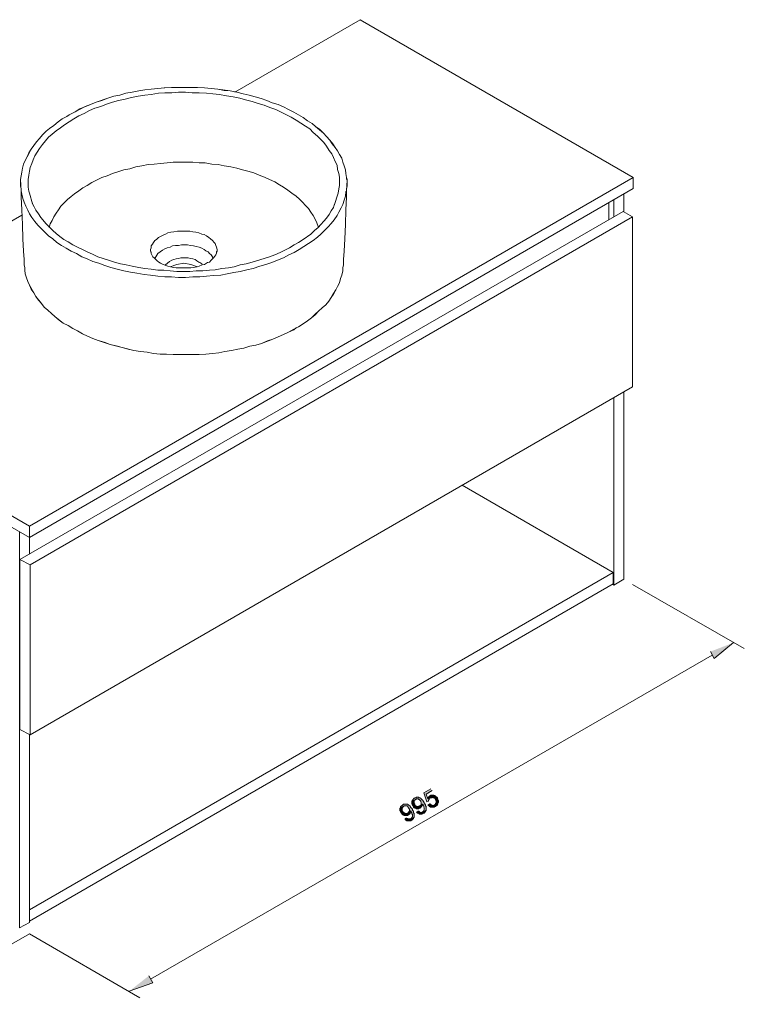
# Model space of a CAD drawing. Units: millimetres. Extents: x 37 to 198, y 58 to 199.
# Drawn here: x 94 to 198, y 58 to 199 of the extents above; entities that cross this region are included whole.
import ezdxf

# ---------------------------------------------------------------- set-up
doc = ezdxf.new("R2010")
doc.units = ezdxf.units.MM
doc.header["$MEASUREMENT"] = 0
doc.layers.add('Capa 1', color=7, linetype='Continuous', lineweight=0)

msp = doc.modelspace()

# ---------------------------------------------------------------- hatches: boundary and pattern name
at = {"layer": 'Capa 1', "true_color": 0x000000, "transparency": 33554687}
for points in [[(192.79, 108.57), (193.29, 107.56), (196.09, 109.84)], [(152.91, 89.01), (151.89, 88.42), (152.32, 87.15), (152.57, 87.24), (152.57, 87.32), (152.57, 87.4), (152.65, 87.49), (152.65, 87.57), (152.74, 87.66), (152.82, 87.66), (152.82, 87.74), (153.33, 88.08), (152.48, 87.57), (152.23, 88.25), (153.08, 88.76)], [(150.62, 87.66), (150.62, 87.66), (150.54, 87.66), (150.45, 87.57), (150.37, 87.49), (150.28, 87.4), (150.28, 87.32), (150.2, 87.24), (150.79, 87.49), (150.88, 87.57), (150.96, 87.57), (151.05, 87.57), (151.13, 87.57), (151.13, 87.49), (151.21, 87.49), (151.3, 87.49), (151.3, 87.4), (151.38, 87.4), (151.38, 87.32), (151.47, 87.24), (151.47, 87.15), (151.55, 87.07), (151.55, 86.98), (151.55, 86.9), (151.55, 86.81), (151.55, 86.73), (151.47, 86.73), (151.72, 86.81), (151.81, 86.73), (151.81, 86.64), (151.89, 86.56), (151.89, 86.47), (151.89, 86.39), (151.98, 86.3), (151.98, 86.22), (151.98, 86.13), (151.98, 86.05), (151.89, 85.97), (151.89, 85.88), (151.81, 85.8), (151.81, 85.71), (151.72, 85.71), (152.23, 85.97), (152.23, 86.05), (152.23, 86.13), (152.23, 86.22), (152.23, 86.3), (152.23, 86.39), (152.23, 86.47), (152.15, 86.56), (152.15, 86.64), (152.15, 86.73), (152.06, 86.81), (152.06, 86.9), (151.98, 86.98), (151.89, 87.07), (151.89, 87.15), (151.81, 87.24), (151.81, 87.32), (151.72, 87.4), (151.64, 87.49), (151.55, 87.57), (151.47, 87.66), (151.38, 87.66), (151.38, 87.74), (151.3, 87.74), (151.21, 87.74), (151.21, 87.83), (151.13, 87.83), (151.05, 87.83), (150.96, 87.83), (150.88, 87.83), (150.79, 87.74), (150.71, 87.74), (150.62, 87.74)], [(150.2, 87.24), (150.2, 86.81), (150.28, 86.81), (150.28, 86.64), (150.37, 86.56), (150.37, 86.47), (150.45, 86.47), (150.45, 86.39), (150.54, 86.3), (150.62, 86.3), (150.62, 86.22), (150.71, 86.22), (150.79, 86.22), (151.3, 86.56), (151.21, 86.47), (151.13, 86.47), (151.05, 86.47), (150.96, 86.47), (150.88, 86.47), (150.79, 86.56), (150.71, 86.56), (150.71, 86.64), (150.62, 86.64), (150.62, 86.73), (150.62, 86.81), (150.54, 86.9), (150.54, 86.98), (150.54, 87.07), (150.54, 87.15), (150.54, 87.24), (150.54, 87.32), (150.62, 87.4), (150.71, 87.49), (150.79, 87.49)], [(152.82, 88), (152.74, 88), (152.74, 87.91), (152.65, 87.91), (152.57, 87.83), (152.48, 87.74), (152.48, 87.66), (152.48, 87.57), (153.33, 88.08), (153.25, 88.08), (153.16, 88.08), (153.08, 88.08), (152.99, 88.08), (152.91, 88.08), (152.82, 88)], [(153.33, 88.08), (152.82, 87.74), (152.91, 87.74), (152.99, 87.74), (153.08, 87.83), (153.16, 87.83), (153.25, 87.74), (153.33, 87.74), (153.42, 87.74), (153.42, 87.66), (153.5, 87.57), (153.59, 87.57), (153.59, 87.49), (153.59, 87.4), (153.67, 87.32), (153.67, 87.24), (153.67, 87.15), (153.67, 87.07), (153.67, 86.98), (153.59, 86.9), (153.59, 86.81), (153.5, 86.73), (153.42, 86.73), (153.92, 86.98), (154.01, 87.07), (154.01, 87.15), (154.01, 87.24), (154.01, 87.32), (153.92, 87.4), (153.92, 87.49), (153.92, 87.57), (153.84, 87.66), (153.84, 87.74), (153.75, 87.83), (153.67, 87.83), (153.67, 87.91), (153.59, 87.91), (153.59, 88), (153.5, 88), (153.42, 88.08)], [(148.93, 86.73), (148.93, 86.73), (148.84, 86.64), (148.76, 86.64), (148.76, 86.56), (148.67, 86.56), (148.67, 86.47), (148.59, 86.47), (148.59, 86.39), (148.59, 86.3), (148.51, 86.22), (149.1, 86.56), (149.18, 86.56), (149.27, 86.56), (149.35, 86.56), (149.44, 86.56), (149.52, 86.56), (149.61, 86.47), (149.69, 86.39), (149.69, 86.3), (149.78, 86.3), (149.78, 86.22), (149.78, 86.13), (149.86, 86.13), (149.86, 86.05), (149.86, 85.97), (149.86, 85.88), (149.86, 85.8), (149.78, 85.71), (150.03, 85.88), (150.11, 85.8), (150.11, 85.71), (150.11, 85.63), (150.2, 85.63), (150.2, 85.54), (150.2, 85.46), (150.2, 85.37), (150.28, 85.37), (150.28, 85.29), (150.28, 85.2), (150.28, 85.12), (150.28, 85.03), (150.2, 84.95), (150.2, 84.86), (150.11, 84.78), (150.03, 84.7), (150.54, 84.95), (150.54, 85.03), (150.54, 85.12), (150.54, 85.2), (150.54, 85.29), (150.54, 85.37), (150.54, 85.46), (150.54, 85.54), (150.45, 85.54), (150.45, 85.63), (150.45, 85.71), (150.45, 85.8), (150.37, 85.8), (150.37, 85.88), (150.28, 85.97), (150.28, 86.05), (150.28, 86.13), (150.2, 86.13), (150.2, 86.22), (150.11, 86.3), (150.03, 86.39), (150.03, 86.47), (149.94, 86.47), (149.94, 86.56), (149.86, 86.56), (149.86, 86.64), (149.78, 86.64), (149.78, 86.73), (149.69, 86.73), (149.61, 86.81), (149.52, 86.81), (149.44, 86.81), (149.35, 86.81), (149.27, 86.81), (149.18, 86.81), (149.1, 86.81), (149.01, 86.81), (148.93, 86.73)], [(148.51, 86.22), (148.51, 86.22), (148.51, 85.88), (148.59, 85.8), (148.59, 85.71), (148.67, 85.63), (148.67, 85.54), (148.76, 85.46), (148.76, 85.37), (148.84, 85.37), (148.93, 85.29), (149.01, 85.29), (149.1, 85.2), (149.61, 85.54), (149.52, 85.46), (149.44, 85.46), (149.35, 85.46), (149.27, 85.46), (149.27, 85.54), (149.18, 85.54), (149.1, 85.54), (149.1, 85.63), (149.01, 85.63), (148.93, 85.71), (148.93, 85.8), (148.84, 85.88), (148.84, 85.97), (148.84, 86.05), (148.84, 86.13), (148.84, 86.22), (148.84, 86.3), (148.93, 86.3), (148.93, 86.39), (148.93, 86.47), (149.01, 86.47), (149.1, 86.56)], [(149.78, 85.71), (149.78, 85.71), (149.69, 85.63), (149.69, 85.54), (149.61, 85.54), (149.1, 85.2), (149.18, 85.2), (149.27, 85.2), (149.35, 85.2), (149.44, 85.2), (149.52, 85.2), (149.61, 85.2), (149.69, 85.29), (149.78, 85.29), (149.78, 85.37), (149.86, 85.37), (149.94, 85.46), (149.94, 85.54), (149.94, 85.63), (150.03, 85.63), (150.03, 85.71), (150.03, 85.8), (150.03, 85.88)], [(151.47, 86.73), (151.47, 86.64), (151.38, 86.64), (151.38, 86.56), (151.3, 86.56), (150.79, 86.22), (150.88, 86.13), (150.96, 86.13), (151.05, 86.13), (151.13, 86.13), (151.21, 86.13), (151.21, 86.22), (151.3, 86.22), (151.38, 86.22), (151.47, 86.3), (151.55, 86.39), (151.55, 86.47), (151.64, 86.47), (151.64, 86.56), (151.72, 86.64), (151.72, 86.73), (151.72, 86.81)], [(151.13, 85.88), (150.88, 85.63), (150.96, 85.63), (150.96, 85.54), (151.05, 85.54), (151.13, 85.46), (151.21, 85.46), (151.3, 85.37), (151.38, 85.37), (151.47, 85.37), (151.55, 85.37), (151.64, 85.37), (151.72, 85.46), (151.81, 85.46), (151.89, 85.54), (151.98, 85.54), (152.06, 85.63), (152.06, 85.71), (152.15, 85.71), (152.15, 85.8), (152.15, 85.88), (152.23, 85.88), (152.23, 85.97), (151.72, 85.71), (151.64, 85.63), (151.55, 85.63), (151.47, 85.63), (151.38, 85.63), (151.3, 85.71), (151.21, 85.8)], [(152.82, 86.9), (152.48, 86.73), (152.57, 86.64), (152.65, 86.56), (152.65, 86.47), (152.74, 86.47), (152.82, 86.47), (152.82, 86.39), (152.91, 86.39), (152.99, 86.39), (153.08, 86.39), (153.16, 86.39), (153.25, 86.39), (153.33, 86.39), (153.42, 86.39), (153.5, 86.47), (153.59, 86.47), (153.67, 86.56), (153.75, 86.64), (153.84, 86.73), (153.92, 86.81), (153.92, 86.9), (153.92, 86.98), (153.42, 86.73), (153.33, 86.64), (153.25, 86.64), (153.16, 86.64), (153.08, 86.64), (152.99, 86.73), (152.91, 86.73), (152.82, 86.81)], [(149.44, 84.86), (149.27, 84.7), (149.27, 84.61), (149.35, 84.53), (149.44, 84.53), (149.44, 84.44), (149.52, 84.44), (149.61, 84.44), (149.69, 84.44), (149.78, 84.44), (149.86, 84.44), (149.94, 84.44), (150.03, 84.44), (150.11, 84.44), (150.11, 84.53), (150.2, 84.53), (150.28, 84.61), (150.37, 84.7), (150.45, 84.78), (150.45, 84.86), (150.54, 84.95), (150.03, 84.7), (149.94, 84.7), (149.86, 84.7), (149.78, 84.7), (149.69, 84.7), (149.61, 84.7), (149.61, 84.78), (149.52, 84.78)], [(112.69, 62.34), (113.28, 61.33), (109.9, 60.14)]]:
    msp.add_hatch(color=18, dxfattribs=at).paths.add_polyline_path(points)

# ---------------------------------------------------------------- linework, layer by layer
at = {"layer": 'Capa 1', "color": 18, "lineweight": 9, "true_color": 0x000000}
for p, q in [((115.65, 164.2), (115.06, 163.69)), ((178.99, 144.81), (178.99, 118.05)), ((95.76, 120.93), (94.32, 121.69))]:
    msp.add_line(p, q, dxfattribs=at)
for points in [[(124.97, 188.33), (142.83, 198.66), (181.78, 176.14)], [(140.89, 175.88), (140.89, 176.14), (140.8, 176.73), (140.72, 177.24), (140.55, 177.83), (140.38, 178.34), (140.21, 178.93), (139.87, 179.44), (139.62, 179.95), (139.28, 180.45), (138.94, 180.96), (138.51, 181.47), (138.01, 181.98), (137.58, 182.49), (137.08, 182.99), (136.48, 183.42), (135.97, 183.84), (135.3, 184.26), (134.7, 184.69), (134.03, 185.11), (133.35, 185.45), (132.59, 185.87), (131.91, 186.21), (131.15, 186.55), (130.3, 186.8), (129.54, 187.14), (128.69, 187.4), (127.85, 187.65), (127, 187.9), (126.15, 188.07), (125.22, 188.33), (124.29, 188.5), (122.51, 188.75), (121.58, 188.84), (120.65, 188.92), (119.63, 189), (117.77, 189), (116.84, 189), (115.91, 189), (114.98, 188.92), (113.96, 188.84), (113.03, 188.75), (112.1, 188.67), (111.25, 188.5), (110.32, 188.33), (109.39, 188.16), (108.54, 187.9), (107.7, 187.73), (106.85, 187.48), (105.16, 186.89), (104.39, 186.55), (103.63, 186.3), (102.19, 185.53), (101.52, 185.19), (101.35, 185.11), (101.01, 184.86), (100.33, 184.52), (99.74, 184.09), (99.14, 183.59), (98.55, 183.16), (98.04, 182.74), (97.54, 182.23), (97.11, 181.72), (96.69, 181.22), (96.27, 180.71), (95.93, 180.2), (95.59, 179.69), (95.33, 179.1), (95.08, 178.59), (94.83, 178.08), (94.66, 177.49), (94.57, 176.9), (94.49, 176.39), (94.4, 175.88)], [(139.7, 173.93), (139.78, 174.53), (139.87, 175.03), (139.87, 176.22), (139.78, 176.73), (139.62, 177.32), (139.53, 177.91), (139.28, 178.42), (139.02, 179.01), (138.77, 179.52), (138.43, 180.03), (138.01, 180.62), (137.67, 181.13), (137.16, 181.64), (136.74, 182.06), (136.14, 182.57), (135.64, 183.08), (135.04, 183.5), (134.37, 183.92), (133.69, 184.35), (133.01, 184.77), (132.33, 185.11), (131.57, 185.45), (130.81, 185.87), (129.96, 186.13), (129.12, 186.46), (128.27, 186.72), (127.42, 186.97), (126.49, 187.23), (125.65, 187.48), (124.71, 187.65), (123.78, 187.82), (122.77, 187.99), (121.84, 188.07), (120.9, 188.16), (119.89, 188.24), (118.87, 188.24), (117.94, 188.33), (116.92, 188.33), (115.99, 188.24), (114.98, 188.24), (114.05, 188.16), (113.03, 187.99), (112.1, 187.9), (111.17, 187.73), (110.24, 187.57), (109.3, 187.31), (108.37, 187.14), (107.53, 186.89), (106.68, 186.63), (105.83, 186.3), (104.99, 186.04), (104.22, 185.7), (103.46, 185.28), (102.7, 184.94), (102.02, 184.52), (101.35, 184.09), (100.67, 183.67), (100.08, 183.25), (99.48, 182.82), (98.89, 182.32), (98.38, 181.89), (97.96, 181.38), (97.54, 180.88), (97.11, 180.28), (96.77, 179.78), (96.44, 179.27), (96.18, 178.68), (96.01, 178.17), (95.76, 177.57), (95.67, 177.07), (95.59, 176.47), (95.5, 175.88), (95.5, 175.37), (95.5, 174.78), (95.59, 174.19), (95.67, 173.93)], [(136.91, 169.02), (136.82, 169.19), (136.65, 169.7), (136.4, 170.21), (136.14, 170.72), (135.81, 171.22), (135.47, 171.73), (135.04, 172.16), (134.62, 172.66), (134.2, 173.09), (133.69, 173.51), (133.1, 173.93), (132.5, 174.36), (131.91, 174.78), (131.32, 175.12), (130.64, 175.54), (129.88, 175.88), (129.2, 176.22), (128.44, 176.47), (127.68, 176.81), (126.83, 177.07), (126.07, 177.24), (125.22, 177.49), (124.38, 177.66), (123.44, 177.83), (122.6, 178), (121.67, 178.08), (120.73, 178.25), (119.89, 178.25), (118.96, 178.34), (118.03, 178.34), (117.09, 178.34), (116.16, 178.34), (115.32, 178.25), (114.38, 178.17), (113.45, 178.08), (112.61, 178), (111.68, 177.83), (110.83, 177.66), (109.98, 177.41), (109.14, 177.24), (108.29, 176.98), (107.53, 176.73), (106.76, 176.39), (106, 176.14), (105.24, 175.8), (104.56, 175.46), (103.89, 175.03)], [(56.73, 148.96), (95.67, 126.44), (181.78, 176.14), (181.78, 174.61)], [(58.08, 146.5), (95.67, 124.83), (181.78, 174.61)], [(94.4, 175.03), (94.4, 174.95), (94.49, 174.53), (94.49, 173.34), (94.57, 171.56), (94.66, 169.45), (94.74, 167.41), (94.83, 165.64), (94.91, 164.45), (94.91, 164.03), (94.91, 163.94)], [(134.11, 165.89), (133.43, 165.47), (132.67, 165.13), (131.91, 164.71), (131.06, 164.37), (130.22, 164.03), (129.37, 163.77), (128.52, 163.52), (127.59, 163.18), (126.66, 163.01), (125.73, 162.76), (124.8, 162.59), (123.87, 162.42), (122.94, 162.25), (121.92, 162.17), (120.9, 162.08), (119.97, 162), (118.96, 162), (117.94, 161.91), (116.92, 161.91), (115.91, 162), (114.98, 162), (113.96, 162.08), (112.95, 162.25), (112.01, 162.33), (111, 162.5), (110.07, 162.67), (109.14, 162.84), (108.2, 163.1), (107.27, 163.35), (106.43, 163.6), (105.58, 163.94), (104.73, 164.2), (103.89, 164.54), (103.12, 164.87), (102.36, 165.3), (101.6, 165.64), (100.92, 166.06), (100.25, 166.48), (99.57, 166.91), (98.98, 167.41), (98.38, 167.84), (97.87, 168.35), (97.37, 168.85), (96.86, 169.36), (96.44, 169.87), (96.01, 170.46), (95.67, 170.97), (95.42, 171.48), (95.17, 172.07), (94.91, 172.66), (94.74, 173.17), (94.57, 173.76), (94.49, 174.27)], [(103.89, 175.03), (103.29, 174.7), (102.7, 174.27), (102.11, 173.85), (101.6, 173.43), (101.09, 173), (100.58, 172.49), (100.16, 172.07), (99.82, 171.56), (99.48, 171.06), (99.14, 170.55), (98.89, 170.04), (98.64, 169.53), (98.47, 169.02)], [(140.89, 174.19), (140.8, 174.1), (140.72, 173.51), (140.55, 172.92), (140.38, 172.33), (140.12, 171.82), (139.78, 171.22), (139.53, 170.72), (139.11, 170.12), (138.68, 169.62), (138.26, 169.11), (137.75, 168.6), (137.24, 168.09), (136.74, 167.67), (136.14, 167.16), (135.47, 166.74), (134.79, 166.31), (134.11, 165.89)], [(140.46, 163.94), (140.46, 164.45), (140.55, 165.64), (140.63, 167.41), (140.72, 169.45), (140.8, 171.56), (140.89, 173.34), (140.89, 174.53), (140.97, 174.95), (140.97, 175.03)], [(94.32, 121.69), (180.34, 171.31), (181.69, 170.55)], [(139.11, 172.24), (139.02, 171.9), (138.68, 171.39), (138.43, 170.89), (138.01, 170.38), (137.67, 169.95), (137.24, 169.45), (136.82, 169.02), (136.31, 168.6), (135.81, 168.09), (134.7, 167.33), (134.03, 166.91), (133.43, 166.57), (132.76, 166.14), (132.08, 165.81), (131.4, 165.47), (130.64, 165.13), (129.88, 164.87), (129.12, 164.62), (127.42, 164.11), (126.58, 163.86), (125.73, 163.69), (124.88, 163.44), (124.04, 163.27), (123.11, 163.18), (122.17, 163.01), (121.33, 162.93), (120.4, 162.84), (119.46, 162.84), (118.53, 162.76), (117.6, 162.76), (116.67, 162.76), (115.74, 162.84), (114.81, 162.93), (113.96, 162.93), (113.03, 163.1), (112.1, 163.18), (111.25, 163.35), (110.32, 163.52), (109.47, 163.69), (108.63, 163.86), (107.78, 164.11), (106.93, 164.37), (106.17, 164.62), (105.41, 164.87), (104.65, 165.21), (103.89, 165.55), (103.21, 165.89), (102.53, 166.23), (101.85, 166.57), (101.18, 166.99), (100.58, 167.33), (99.99, 167.75), (99.48, 168.18), (98.98, 168.6), (98.47, 169.11), (98.04, 169.53), (97.28, 170.46), (96.94, 170.97), (96.6, 171.48), (96.35, 171.99), (96.1, 172.41), (96.1, 172.49)], [(122.34, 165.55), (122.43, 165.64), (122.43, 165.89), (122.34, 166.23), (122.26, 166.48), (122.17, 166.74), (122, 166.91), (121.75, 167.16), (121.5, 167.41), (121.24, 167.58), (120.9, 167.84), (120.57, 168.01), (120.23, 168.09), (119.8, 168.26), (119.38, 168.35), (118.96, 168.43), (118.53, 168.52), (118.11, 168.52), (117.6, 168.52), (117.18, 168.52), (116.76, 168.52), (116.25, 168.43), (115.82, 168.35), (115.4, 168.26), (115.06, 168.09), (114.72, 167.92), (114.38, 167.75)], [(114.38, 167.75), (114.05, 167.58), (113.79, 167.33), (113.54, 167.16), (113.37, 166.91), (113.2, 166.65), (113.03, 166.4), (113.03, 166.14), (112.95, 165.89), (112.95, 165.64)], [(114.64, 165.81), (113.96, 165.3), (113.54, 164.62)], [(121.84, 164.62), (121.75, 164.87), (121.58, 165.13), (121.33, 165.3), (121.16, 165.55), (120.82, 165.72), (120.57, 165.89), (120.23, 166.06), (119.89, 166.23), (119.46, 166.31), (119.04, 166.4), (118.62, 166.48), (118.19, 166.57), (117.77, 166.57), (117.35, 166.57), (116.92, 166.48), (116.5, 166.48), (116.08, 166.4), (115.74, 166.23), (115.32, 166.14), (114.98, 165.98), (114.64, 165.81)], [(122.34, 165.55), (122.34, 165.38), (122.26, 165.13), (122.09, 164.96), (121.92, 164.71), (121.75, 164.54), (121.58, 164.37), (121.33, 164.11), (121.07, 164.03), (120.9, 163.94), (120.65, 163.77), (120.31, 163.69), (119.89, 163.52), (119.55, 163.44), (119.13, 163.35), (118.7, 163.27), (118.28, 163.27), (117.86, 163.27), (117.43, 163.27), (117.01, 163.27), (116.59, 163.27), (116.16, 163.35), (115.82, 163.44), (115.4, 163.52), (114.72, 163.77), (114.38, 163.94), (114.13, 164.11), (113.88, 164.28), (113.62, 164.54), (113.45, 164.71), (113.28, 164.87), (113.11, 165.13), (113.03, 165.3), (113.03, 165.55)], [(120.31, 163.69), (120.23, 163.86), (119.97, 164.03), (119.8, 164.11), (119.55, 164.28), (119.3, 164.45), (118.96, 164.54), (118.62, 164.62), (118.28, 164.71), (117.94, 164.71), (117.6, 164.71), (117.26, 164.71), (116.92, 164.62), (116.59, 164.54), (116.25, 164.45), (115.99, 164.37), (115.65, 164.2)], [(94.91, 163.94), (94.91, 163.69), (95, 163.27)], [(95, 163.27), (95, 162.93), (95.08, 162.42), (95.25, 161.83), (95.42, 161.32), (95.67, 160.81), (95.93, 160.22), (96.27, 159.71), (96.6, 159.2), (96.94, 158.69), (97.37, 158.19), (97.79, 157.68), (98.3, 157.25), (98.81, 156.75), (99.31, 156.32), (100.5, 155.39), (101.18, 155.05), (101.85, 154.63), (102.53, 154.29), (103.21, 153.87), (103.97, 153.53), (104.73, 153.19), (105.49, 152.94), (106.34, 152.68), (107.19, 152.34), (108.03, 152.17), (108.88, 151.92), (109.73, 151.67), (110.57, 151.5), (111.51, 151.33), (112.44, 151.24), (113.37, 151.07), (114.3, 150.99), (115.23, 150.99), (117.09, 150.9), (118.03, 150.9), (118.96, 150.9), (119.89, 150.9), (120.82, 150.99), (121.75, 151.07), (122.68, 151.16), (123.53, 151.33), (124.46, 151.5), (125.39, 151.67), (126.24, 151.84), (127.08, 152.09), (127.93, 152.26), (128.78, 152.51), (129.62, 152.85), (130.39, 153.11), (131.15, 153.44), (131.91, 153.78), (132.59, 154.12), (133.35, 154.55), (133.69, 154.71), (134.03, 154.88), (134.7, 155.31), (135.3, 155.73), (135.89, 156.15), (136.4, 156.66), (136.91, 157.09), (137.41, 157.59), (137.92, 158.02), (138.35, 158.52), (138.68, 159.03), (139.02, 159.63), (139.36, 160.13), (139.62, 160.64), (139.87, 161.15), (140.04, 161.74), (140.21, 162.25), (140.38, 162.84), (140.38, 163.27)], [(119.63, 163.44), (118.7, 163.77), (117.69, 163.94), (116.67, 163.77), (115.74, 163.44)], [(140.38, 163.27), (140.46, 163.69), (140.46, 163.94)], [(180.42, 145.57), (180.42, 118.9), (178.99, 118.05), (178.82, 118.22)], [(157.4, 132.28), (178.9, 119.83), (95.67, 71.74)], [(95.67, 69.96), (94.23, 69.2), (94.23, 125.67)], [(95.76, 96.72), (94.32, 97.48), (94.32, 121.69)], [(178.9, 119.83), (178.9, 118.22), (95.67, 70.13)]]:
    msp.add_lwpolyline(points, dxfattribs=at)
for points in [[(140.97, 175.8), (140.97, 174.95), (140.89, 174.53), (140.89, 173.34), (140.8, 171.56), (140.72, 169.45), (140.63, 167.41), (140.55, 165.64), (140.46, 164.45), (140.46, 164.03), (140.46, 163.94), (140.46, 163.69), (140.38, 163.27), (140.38, 162.84), (140.21, 162.25), (140.04, 161.74), (139.87, 161.15), (139.62, 160.64), (139.36, 160.13), (139.02, 159.54), (138.68, 159.03), (138.35, 158.52), (137.92, 158.02), (137.41, 157.59), (136.91, 157.09), (136.4, 156.58), (135.89, 156.15), (135.3, 155.73), (134.7, 155.31), (134.03, 154.88), (133.69, 154.71), (133.35, 154.46), (132.59, 154.12), (131.91, 153.78), (131.15, 153.44), (130.39, 153.11), (128.78, 152.51), (127.93, 152.26), (127.08, 152.09), (126.24, 151.84), (125.39, 151.67), (124.46, 151.5), (123.53, 151.33), (122.68, 151.16), (121.75, 151.07), (120.82, 150.99), (118.96, 150.9), (118.03, 150.9), (116.16, 150.9), (115.23, 150.99), (114.3, 150.99), (113.37, 151.07), (112.44, 151.24), (111.51, 151.33), (110.57, 151.5), (108.88, 151.92), (107.19, 152.34), (105.49, 152.94), (104.73, 153.19), (103.97, 153.53), (103.21, 153.87), (102.53, 154.29), (101.85, 154.63), (101.18, 155.05), (100.5, 155.39), (99.91, 155.82), (99.31, 156.32), (98.81, 156.75), (98.3, 157.25), (97.79, 157.68), (97.37, 158.19), (96.6, 159.2), (96.27, 159.71), (95.67, 160.81), (95.42, 161.32), (95.25, 161.83), (95.08, 162.42), (95, 162.93), (95, 163.27), (94.91, 163.69), (94.91, 163.94), (94.91, 164.03), (94.91, 164.45), (94.83, 165.64), (94.74, 167.41), (94.66, 169.45), (94.57, 171.56), (94.49, 173.34), (94.49, 174.53), (94.4, 174.95), (94.4, 175.03), (94.4, 175.88), (94.49, 176.39), (94.57, 176.9), (94.66, 177.49), (94.83, 178.08), (95.08, 178.59), (95.33, 179.1), (95.93, 180.2), (96.27, 180.71), (96.69, 181.22), (97.11, 181.72), (97.54, 182.23), (98.04, 182.74), (98.55, 183.16), (99.14, 183.59), (99.74, 184.09), (100.33, 184.52), (101.01, 184.86), (101.35, 185.11), (101.52, 185.19), (102.19, 185.53), (102.87, 185.96), (104.39, 186.55), (105.16, 186.89), (106, 187.14), (106.85, 187.48), (107.7, 187.73), (108.54, 187.9), (109.39, 188.16), (110.32, 188.33), (111.25, 188.5), (112.1, 188.67), (113.03, 188.75), (113.96, 188.84), (114.89, 188.92), (115.91, 189), (116.84, 189), (119.63, 189), (120.65, 188.92), (121.58, 188.84), (122.51, 188.75), (123.44, 188.58), (124.29, 188.5), (125.22, 188.33), (126.15, 188.07), (127, 187.9), (127.85, 187.65), (128.69, 187.4), (129.54, 187.14), (130.3, 186.8), (131.15, 186.55), (131.91, 186.21), (132.59, 185.87), (133.35, 185.45), (134.03, 185.11), (134.7, 184.69), (135.3, 184.26), (135.97, 183.84), (136.48, 183.42), (137.58, 182.49), (138.01, 181.98), (138.51, 181.47), (138.85, 180.96), (139.28, 180.45), (139.62, 179.95), (139.87, 179.44), (140.21, 178.93), (140.38, 178.34), (140.55, 177.83), (140.72, 177.24), (140.8, 176.73), (140.89, 176.14), (140.97, 175.88)], [(95.76, 120.93), (181.69, 170.55), (181.69, 146.33), (95.76, 96.72)]]:
    msp.add_lwpolyline(points, close=True, dxfattribs=at)
at = {"layer": 'Capa 1'}
for points in [[(192.79, 108.57), (193.29, 107.56), (196.09, 109.84)], [(152.91, 89.01), (151.89, 88.42), (152.32, 87.15), (152.57, 87.24), (152.57, 87.32), (152.57, 87.4), (152.65, 87.49), (152.65, 87.57), (152.74, 87.66), (152.82, 87.66), (152.82, 87.74), (153.33, 88.08), (152.48, 87.57), (152.23, 88.25), (153.08, 88.76)], [(150.62, 87.66), (150.62, 87.66), (150.54, 87.66), (150.45, 87.57), (150.37, 87.49), (150.28, 87.4), (150.28, 87.32), (150.2, 87.24), (150.79, 87.49), (150.88, 87.57), (150.96, 87.57), (151.05, 87.57), (151.13, 87.57), (151.13, 87.49), (151.21, 87.49), (151.3, 87.49), (151.3, 87.4), (151.38, 87.4), (151.38, 87.32), (151.47, 87.24), (151.47, 87.15), (151.55, 87.07), (151.55, 86.98), (151.55, 86.9), (151.55, 86.81), (151.55, 86.73), (151.47, 86.73), (151.72, 86.81), (151.81, 86.73), (151.81, 86.64), (151.89, 86.56), (151.89, 86.47), (151.89, 86.39), (151.98, 86.3), (151.98, 86.22), (151.98, 86.13), (151.98, 86.05), (151.89, 85.97), (151.89, 85.88), (151.81, 85.8), (151.81, 85.71), (151.72, 85.71), (152.23, 85.97), (152.23, 86.05), (152.23, 86.13), (152.23, 86.22), (152.23, 86.3), (152.23, 86.39), (152.23, 86.47), (152.15, 86.56), (152.15, 86.64), (152.15, 86.73), (152.06, 86.81), (152.06, 86.9), (151.98, 86.98), (151.89, 87.07), (151.89, 87.15), (151.81, 87.24), (151.81, 87.32), (151.72, 87.4), (151.64, 87.49), (151.55, 87.57), (151.47, 87.66), (151.38, 87.66), (151.38, 87.74), (151.3, 87.74), (151.21, 87.74), (151.21, 87.83), (151.13, 87.83), (151.05, 87.83), (150.96, 87.83), (150.88, 87.83), (150.79, 87.74), (150.71, 87.74), (150.62, 87.74)], [(150.2, 87.24), (150.2, 86.81), (150.28, 86.81), (150.28, 86.64), (150.37, 86.56), (150.37, 86.47), (150.45, 86.47), (150.45, 86.39), (150.54, 86.3), (150.62, 86.3), (150.62, 86.22), (150.71, 86.22), (150.79, 86.22), (151.3, 86.56), (151.21, 86.47), (151.13, 86.47), (151.05, 86.47), (150.96, 86.47), (150.88, 86.47), (150.79, 86.56), (150.71, 86.56), (150.71, 86.64), (150.62, 86.64), (150.62, 86.73), (150.62, 86.81), (150.54, 86.9), (150.54, 86.98), (150.54, 87.07), (150.54, 87.15), (150.54, 87.24), (150.54, 87.32), (150.62, 87.4), (150.71, 87.49), (150.79, 87.49)], [(152.82, 88), (152.74, 88), (152.74, 87.91), (152.65, 87.91), (152.57, 87.83), (152.48, 87.74), (152.48, 87.66), (152.48, 87.57), (153.33, 88.08), (153.25, 88.08), (153.16, 88.08), (153.08, 88.08), (152.99, 88.08), (152.91, 88.08), (152.82, 88)], [(153.33, 88.08), (152.82, 87.74), (152.91, 87.74), (152.99, 87.74), (153.08, 87.83), (153.16, 87.83), (153.25, 87.74), (153.33, 87.74), (153.42, 87.74), (153.42, 87.66), (153.5, 87.57), (153.59, 87.57), (153.59, 87.49), (153.59, 87.4), (153.67, 87.32), (153.67, 87.24), (153.67, 87.15), (153.67, 87.07), (153.67, 86.98), (153.59, 86.9), (153.59, 86.81), (153.5, 86.73), (153.42, 86.73), (153.92, 86.98), (154.01, 87.07), (154.01, 87.15), (154.01, 87.24), (154.01, 87.32), (153.92, 87.4), (153.92, 87.49), (153.92, 87.57), (153.84, 87.66), (153.84, 87.74), (153.75, 87.83), (153.67, 87.83), (153.67, 87.91), (153.59, 87.91), (153.59, 88), (153.5, 88), (153.42, 88.08)], [(148.93, 86.73), (148.93, 86.73), (148.84, 86.64), (148.76, 86.64), (148.76, 86.56), (148.67, 86.56), (148.67, 86.47), (148.59, 86.47), (148.59, 86.39), (148.59, 86.3), (148.51, 86.22), (149.1, 86.56), (149.18, 86.56), (149.27, 86.56), (149.35, 86.56), (149.44, 86.56), (149.52, 86.56), (149.61, 86.47), (149.69, 86.39), (149.69, 86.3), (149.78, 86.3), (149.78, 86.22), (149.78, 86.13), (149.86, 86.13), (149.86, 86.05), (149.86, 85.97), (149.86, 85.88), (149.86, 85.8), (149.78, 85.71), (150.03, 85.88), (150.11, 85.8), (150.11, 85.71), (150.11, 85.63), (150.2, 85.63), (150.2, 85.54), (150.2, 85.46), (150.2, 85.37), (150.28, 85.37), (150.28, 85.29), (150.28, 85.2), (150.28, 85.12), (150.28, 85.03), (150.2, 84.95), (150.2, 84.86), (150.11, 84.78), (150.03, 84.7), (150.54, 84.95), (150.54, 85.03), (150.54, 85.12), (150.54, 85.2), (150.54, 85.29), (150.54, 85.37), (150.54, 85.46), (150.54, 85.54), (150.45, 85.54), (150.45, 85.63), (150.45, 85.71), (150.45, 85.8), (150.37, 85.8), (150.37, 85.88), (150.28, 85.97), (150.28, 86.05), (150.28, 86.13), (150.2, 86.13), (150.2, 86.22), (150.11, 86.3), (150.03, 86.39), (150.03, 86.47), (149.94, 86.47), (149.94, 86.56), (149.86, 86.56), (149.86, 86.64), (149.78, 86.64), (149.78, 86.73), (149.69, 86.73), (149.61, 86.81), (149.52, 86.81), (149.44, 86.81), (149.35, 86.81), (149.27, 86.81), (149.18, 86.81), (149.1, 86.81), (149.01, 86.81), (148.93, 86.73)], [(148.51, 86.22), (148.51, 86.22), (148.51, 85.88), (148.59, 85.8), (148.59, 85.71), (148.67, 85.63), (148.67, 85.54), (148.76, 85.46), (148.76, 85.37), (148.84, 85.37), (148.93, 85.29), (149.01, 85.29), (149.1, 85.2), (149.61, 85.54), (149.52, 85.46), (149.44, 85.46), (149.35, 85.46), (149.27, 85.46), (149.27, 85.54), (149.18, 85.54), (149.1, 85.54), (149.1, 85.63), (149.01, 85.63), (148.93, 85.71), (148.93, 85.8), (148.84, 85.88), (148.84, 85.97), (148.84, 86.05), (148.84, 86.13), (148.84, 86.22), (148.84, 86.3), (148.93, 86.3), (148.93, 86.39), (148.93, 86.47), (149.01, 86.47), (149.1, 86.56)], [(149.78, 85.71), (149.78, 85.71), (149.69, 85.63), (149.69, 85.54), (149.61, 85.54), (149.1, 85.2), (149.18, 85.2), (149.27, 85.2), (149.35, 85.2), (149.44, 85.2), (149.52, 85.2), (149.61, 85.2), (149.69, 85.29), (149.78, 85.29), (149.78, 85.37), (149.86, 85.37), (149.94, 85.46), (149.94, 85.54), (149.94, 85.63), (150.03, 85.63), (150.03, 85.71), (150.03, 85.8), (150.03, 85.88)], [(151.47, 86.73), (151.47, 86.64), (151.38, 86.64), (151.38, 86.56), (151.3, 86.56), (150.79, 86.22), (150.88, 86.13), (150.96, 86.13), (151.05, 86.13), (151.13, 86.13), (151.21, 86.13), (151.21, 86.22), (151.3, 86.22), (151.38, 86.22), (151.47, 86.3), (151.55, 86.39), (151.55, 86.47), (151.64, 86.47), (151.64, 86.56), (151.72, 86.64), (151.72, 86.73), (151.72, 86.81)], [(151.13, 85.88), (150.88, 85.63), (150.96, 85.63), (150.96, 85.54), (151.05, 85.54), (151.13, 85.46), (151.21, 85.46), (151.3, 85.37), (151.38, 85.37), (151.47, 85.37), (151.55, 85.37), (151.64, 85.37), (151.72, 85.46), (151.81, 85.46), (151.89, 85.54), (151.98, 85.54), (152.06, 85.63), (152.06, 85.71), (152.15, 85.71), (152.15, 85.8), (152.15, 85.88), (152.23, 85.88), (152.23, 85.97), (151.72, 85.71), (151.64, 85.63), (151.55, 85.63), (151.47, 85.63), (151.38, 85.63), (151.3, 85.71), (151.21, 85.8)], [(152.82, 86.9), (152.48, 86.73), (152.57, 86.64), (152.65, 86.56), (152.65, 86.47), (152.74, 86.47), (152.82, 86.47), (152.82, 86.39), (152.91, 86.39), (152.99, 86.39), (153.08, 86.39), (153.16, 86.39), (153.25, 86.39), (153.33, 86.39), (153.42, 86.39), (153.5, 86.47), (153.59, 86.47), (153.67, 86.56), (153.75, 86.64), (153.84, 86.73), (153.92, 86.81), (153.92, 86.9), (153.92, 86.98), (153.42, 86.73), (153.33, 86.64), (153.25, 86.64), (153.16, 86.64), (153.08, 86.64), (152.99, 86.73), (152.91, 86.73), (152.82, 86.81)], [(149.44, 84.86), (149.27, 84.7), (149.27, 84.61), (149.35, 84.53), (149.44, 84.53), (149.44, 84.44), (149.52, 84.44), (149.61, 84.44), (149.69, 84.44), (149.78, 84.44), (149.86, 84.44), (149.94, 84.44), (150.03, 84.44), (150.11, 84.44), (150.11, 84.53), (150.2, 84.53), (150.28, 84.61), (150.37, 84.7), (150.45, 84.78), (150.45, 84.86), (150.54, 84.95), (150.03, 84.7), (149.94, 84.7), (149.86, 84.7), (149.78, 84.7), (149.69, 84.7), (149.61, 84.7), (149.61, 84.78), (149.52, 84.78)], [(112.69, 62.34), (113.28, 61.33), (109.9, 60.14)]]:
    msp.add_lwpolyline(points, dxfattribs=at)
at = {"layer": 'Capa 1', "color": 18, "lineweight": 9, "true_color": 0x000000}
for points in [[(94.4, 175.88), (94.4, 175.88), (94.49, 174.27), (94.49, 174.27)], [(140.89, 174.19), (140.89, 174.19), (140.97, 175.8), (140.97, 175.8)], [(95.67, 173.93), (95.67, 173.93), (96.1, 172.41), (96.1, 172.41)], [(139.11, 172.16), (139.11, 172.16), (139.7, 173.93), (139.7, 173.93)], [(178.99, 173), (178.99, 173), (178.99, 170.55), (178.99, 170.55)], [(180.42, 173.76), (180.42, 173.76), (180.42, 171.31), (180.42, 171.31)], [(178.31, 172.58), (178.31, 172.58), (178.31, 170.12), (178.31, 170.12)], [(56.73, 148.96), (56.73, 148.96), (94.57, 170.8), (94.57, 170.8)], [(112.95, 165.55), (112.95, 165.55), (113.03, 165.55), (113.03, 165.55)], [(122.34, 165.55), (122.34, 165.55), (122.43, 165.55), (122.43, 165.55)], [(95.67, 124.83), (95.67, 124.83), (95.67, 126.44), (95.67, 126.44)], [(95.67, 122.46), (95.67, 122.46), (95.67, 124.83), (95.67, 124.83)], [(181.69, 118.14), (181.69, 118.14), (197.61, 108.99), (197.61, 108.99)], [(112.95, 61.84), (112.95, 61.84), (193.04, 108.06), (193.04, 108.06)], [(95.67, 69.96), (95.67, 69.96), (95.67, 96.72), (95.67, 96.72)], [(95.67, 68.35), (95.67, 68.35), (78.15, 58.28), (78.15, 58.28)], [(95.67, 68.35), (95.67, 68.35), (111.42, 59.21), (111.42, 59.21)]]:
    msp.add_open_spline(points, degree=3, dxfattribs=at)

doc.saveas('drawing.dxf')
